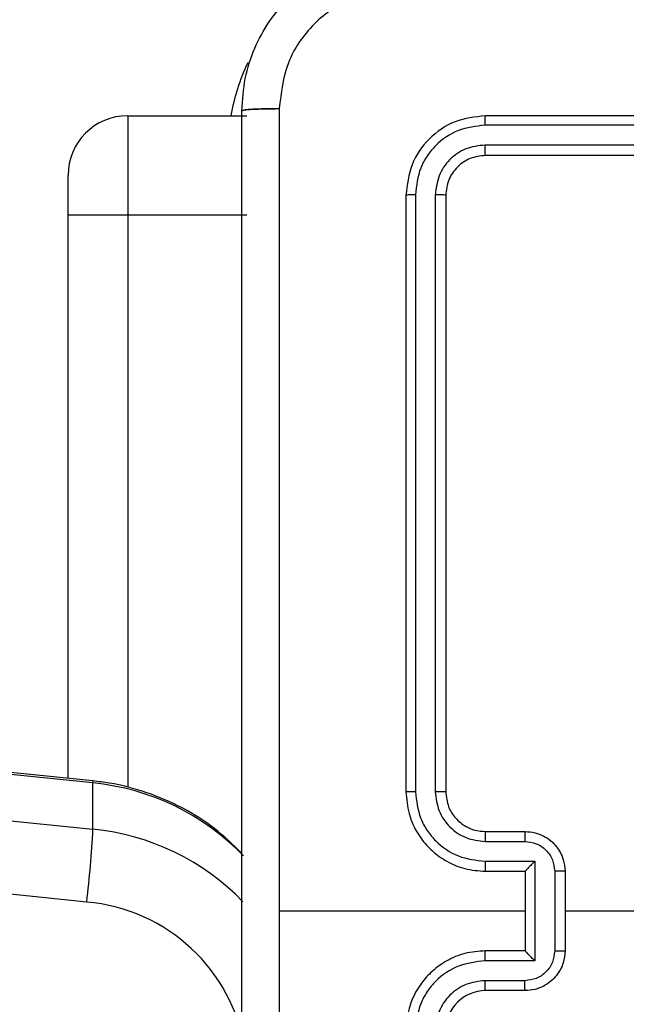
# Model space of a CAD drawing. Units: millimetres. Extents: x 335 to 1688, y 480 to 1351.
# Drawn here: x 998 to 1002, y 686 to 691 of the extents above; entities that cross this region are included whole.
import ezdxf

# ---------------------------------------------------------------- set-up
doc = ezdxf.new("R2010")
doc.units = ezdxf.units.MM
doc.header["$LTSCALE"] = 50
doc.header["$PDSIZE"] = -1
doc.layers.add('VP-DIM', color=7, linetype='Continuous')
doc.layers.add('VP-EQ', color=7, linetype='Continuous', true_color=0x8a3492)
doc.dimstyles.get("Standard").update_dxf_attribs({"dimtxt": 14, "dimasz": 20, "dimexe": 20, "dimexo": 50, "dimgap": 20, "dimtad": 0, "dimdec": 0, "dimzin": 0, "dimdsep": 46, "dimtxsty": 'Standard', "dimcen": -0.09, "dimadec": 0, "dimazin": 0, "dimtfac": 1, "dimtdec": 4, "dimtofl": 0, "dimtmove": 0, "dimatfit": 3, "dimfxl": 70, "dimfxlon": 1, "dimtolj": 1, "dimtzin": 0, "dimarcsym": 0})

# ---------------------------------------------------------------- blocks, each defined once
blk = doc.blocks.new('*D8')
at = {"layer": 'Defpoints', "color": 0}
for p in [(1118.4293, 1116.8803), (961.5478, 480.4695), (1667.9886, 480.4695)]:
    blk.add_point(p, dxfattribs=at)
at = {"layer": 'VP-DIM', "color": 0, "lineweight": -2}
for p, q in [((1597.9886, 1116.8803), (1687.9886, 1116.8803)), ((1667.9886, 1096.8803), (1667.9886, 831.3734)), ((1667.9886, 500.4695), (1667.9886, 754.04)), ((1597.9886, 480.4695), (1687.9886, 480.4695))]:
    blk.add_line(p, q, dxfattribs=at)
at = {"layer": 'VP-DIM', "color": 0}
for points in [[(1671.3219, 1096.8803), (1664.6552, 1096.8803), (1667.9886, 1116.8803)], [(1664.6552, 500.4695), (1671.3219, 500.4695), (1667.9886, 480.4695)]]:
    blk.add_solid(points, dxfattribs=at)
at = {"layer": 'VP-DIM', "color": 0, "insert": (1667.9886, 792.7067), "char_height": 14, "attachment_point": 5, "rotation": 90}
blk.add_mtext('\\A1;636', dxfattribs=at)
blk = doc.blocks.new('*D9')
at = {"layer": 'Defpoints', "color": 0}
for p in [(1147.3195, 966.8738), (1550.5137, 966.8738), (937.708, 630.4456)]:
    blk.add_point(p, dxfattribs=at)
at = {"layer": 'VP-DIM', "color": 0, "lineweight": -2}
for p, q in [((1480.5137, 966.8738), (1570.5137, 966.8738)), ((1550.5137, 946.8738), (1550.5137, 825.4806)), ((1550.5137, 650.4456), (1550.5137, 748.1473)), ((1480.5137, 630.4456), (1570.5137, 630.4456))]:
    blk.add_line(p, q, dxfattribs=at)
at = {"layer": 'VP-DIM', "color": 0}
for points in [[(1553.8471, 946.8738), (1547.1804, 946.8738), (1550.5137, 966.8738)], [(1547.1804, 650.4456), (1553.8471, 650.4456), (1550.5137, 630.4456)]]:
    blk.add_solid(points, dxfattribs=at)
at = {"layer": 'VP-DIM', "color": 0, "insert": (1550.5137, 786.8139), "char_height": 14, "attachment_point": 5, "rotation": 90}
blk.add_mtext('\\A1;336', dxfattribs=at)
blk = doc.blocks.new('1503')
at = {"color": 7, "linetype": 'Continuous', "lineweight": 25}
for p, q in [((999.0195, 690.0848), (999.0195, 689.5848)), ((999.0195, 690.0848), (999.6195, 690.0848)), ((1003.8195, 690.0848), (1000.8195, 690.0848)), ((998.8439, 686.7394), (966.481, 690.025)), ((1003.8191, 690.0374), (1000.8172, 690.0374)), ((998.845, 686.7292), (966.4821, 690.0147)), ((1003.8191, 689.9373), (1000.8172, 689.9374)), ((1003.8195, 689.8848), (1000.8195, 689.8848)), ((966.4821, 689.7818), (998.845, 686.4962)), ((998.7195, 689.5848), (998.7195, 689.7848)), ((1000.4195, 689.6848), (1000.4195, 686.6848)), ((1000.4669, 689.6872), (1000.467, 686.6852)), ((1000.567, 689.6872), (1000.567, 686.6852)), ((1000.6195, 689.6848), (1000.6195, 686.6848)), ((998.7195, 686.7521), (998.7195, 689.5848)), ((999.0195, 689.5848), (998.7195, 689.5848)), ((999.0195, 689.5848), (999.0195, 686.7089)), ((999.6195, 689.5848), (999.0195, 689.5848)), ((998.8136, 686.1304), (966.4507, 689.4159)), ((998.845, 686.4962), (998.845, 686.7292)), ((1000.8195, 686.4848), (1001.0195, 686.4848)), ((1000.8172, 686.4351), (1001.0174, 686.4351)), ((1000.8172, 686.335), (1001.0674, 686.335)), ((1001.0674, 686.335), (1001.0674, 685.8347)), ((1000.8195, 686.2848), (1001.0195, 686.2848)), ((1001.0195, 686.2848), (1001.0195, 686.2849)), ((1001.0195, 686.2848), (1001.0195, 685.8848)), ((1001.1675, 686.285), (1001.1675, 685.8847)), ((1001.2195, 686.2848), (1001.2195, 685.8848)), ((1001.0195, 686.0848), (999.7824, 686.0848)), ((1002.8168, 686.0848), (1001.2195, 686.0848)), ((1001.0195, 685.8848), (1000.8195, 685.8848)), ((1001.0195, 685.8848), (1001.0195, 685.8848)), ((1001.0674, 685.8347), (1000.8172, 685.8347)), ((1001.0174, 685.7346), (1000.8172, 685.7346)), ((1001.0195, 685.6848), (1000.8195, 685.6848))]:
    blk.add_line(p, q, dxfattribs=at)
at = {"color": 7, "linetype": 'Continuous', "lineweight": 25, "flags": 128}
blk.add_lwpolyline([(998.8439, 686.7394), (998.8444, 686.7388), (998.845, 686.7292)], dxfattribs=at)
at = {"color": 8, "linetype": 'Continuous', "lineweight": 25}
blk.add_arc((1000.6195, 689.8848), 1.1, 154.8905, 169.5243, dxfattribs=at)
at = {"color": 7, "linetype": 'Continuous', "lineweight": 25}
for centre, radius, start, end in [((999.0195, 689.7848), 0.3, 90, 180), ((998.7258, 685.5198), 1.2152, 43.8936, 84.3735), ((993.1862, 686.7969), 5.6668, 353.2453, 356.9586), ((998.7257, 685.2866), 1.2155, 44.0344, 84.3699), ((998.7367, 685.2488), 0.8849, 9.1319, 85.0152), ((1000.8196, 685.4848), 0.2, 90.0076, 179.9958)]:
    blk.add_arc(centre, radius, start, end, dxfattribs=at)
for points, knots in [([(999.5945, 690.1099), (999.5978, 690.1644), (999.6042, 690.272), (999.6691, 690.4722), (999.8146, 690.6899), (1000.0323, 690.8354), (1000.2325, 690.9002), (1000.3401, 690.9066), (1000.3945, 690.9098)], [0, 0, 0, 0, 0.130544, 0.257568, 0.500018, 0.742664, 0.869629, 1, 1, 1, 1]), ([(1000.3838, 690.7222), (1000.3051, 690.7131), (1000.1476, 690.695), (999.9484, 690.556), (999.8099, 690.3567), (999.7915, 690.1993), (999.7822, 690.1206)], [0, 0, 0, 0, 0.249951, 0.50006, 0.749965, 1, 1, 1, 1]), ([(999.5945, 690.1099), (999.5973, 690.1112), (999.6029, 690.1139), (999.6457, 690.1174), (999.7075, 690.1199), (999.7573, 690.1203), (999.7822, 690.1206)], [0, 0, 0, 0, 0.250389, 0.500123, 0.750066, 1, 1, 1, 1]), ([(999.7822, 690.1205), (999.7573, 690.1203), (999.7074, 690.1198), (999.6457, 690.1173), (999.6033, 690.1139), (999.5975, 690.1112), (999.5945, 690.1098)], [0, 0, 0, 0, 0.2503956, 0.500128, 0.7500556, 1, 1, 1, 1]), ([(999.5945, 682.0598), (999.5945, 682.9538), (999.5945, 684.742), (999.5945, 687.4276), (999.5945, 689.2159), (999.5945, 690.1099)], [0, 0, 0, 0, 0.333294, 0.6667, 1, 1, 1, 1]), ([(999.5945, 682.0598), (999.5945, 682.9538), (999.5945, 684.742), (999.5945, 687.4276), (999.5945, 689.2159), (999.5945, 690.1098)], [0, 0, 0, 0, 0.333295, 0.666702, 1, 1, 1, 1]), ([(999.7822, 690.1206), (999.7823, 689.4483), (999.7823, 688.1038), (999.7823, 686.7578), (999.7823, 686.0848)], [0, 0, 0, 0, 0.500009, 1, 1, 1, 1]), ([(999.7822, 690.1205), (999.7823, 689.2241), (999.7823, 687.4312), (999.7823, 684.7384), (999.7823, 682.9456), (999.7822, 682.0491)], [0, 0, 0, 0, 0.333337, 0.666663, 1, 1, 1, 1]), ([(1000.8195, 690.0848), (1000.7671, 690.0788), (1000.6623, 690.0668), (1000.53, 689.9743), (1000.4376, 689.842), (1000.4255, 689.7372), (1000.4195, 689.6848)], [0, 0, 0, 0, 0.250153, 0.500119, 0.750039, 1, 1, 1, 1]), ([(1000.8172, 690.0374), (1000.8172, 690.0445), (1000.8173, 690.0585), (1000.818, 690.074), (1000.8187, 690.0831), (1000.8193, 690.0843), (1000.8195, 690.0848)], [0, 0, 0, 0, 0.27984, 0.559113, 0.779415, 1, 1, 1, 1]), ([(1000.8172, 690.0374), (1000.7715, 690.0319), (1000.6801, 690.0208), (1000.5825, 689.9537), (1000.5243, 689.8833), (1000.4799, 689.8021), (1000.4721, 689.7331), (1000.4669, 689.6872)], [0, 0, 0, 0, 0.249613, 0.499216, 0.62383, 0.749845, 1, 1, 1, 1]), ([(1000.8172, 689.9374), (1000.7844, 689.9337), (1000.7351, 689.9281), (1000.6771, 689.8964), (1000.6268, 689.8548), (1000.5789, 689.7851), (1000.571, 689.7198), (1000.567, 689.6872)], [0, 0, 0, 0, 0.250158, 0.376192, 0.500776, 0.7504, 1, 1, 1, 1]), ([(1000.8195, 689.8848), (1000.8192, 689.8859), (1000.8185, 689.888), (1000.8177, 689.9021), (1000.8172, 689.9195), (1000.8172, 689.9314), (1000.8172, 689.9374)], [0, 0, 0, 0, 0.2798323, 0.5588815, 0.7793474, 1, 1, 1, 1]), ([(1000.8195, 689.8848), (1000.7933, 689.8818), (1000.7409, 689.8758), (1000.6748, 689.8295), (1000.6285, 689.7634), (1000.6225, 689.711), (1000.6195, 689.6848)], [0, 0, 0, 0, 0.25021, 0.500136, 0.749976, 1, 1, 1, 1]), ([(1000.4669, 689.6872), (1000.4599, 689.6871), (1000.4459, 689.687), (1000.4304, 689.6864), (1000.4212, 689.6856), (1000.4201, 689.6851), (1000.4195, 689.6848)], [0, 0, 0, 0, 0.279833, 0.559097, 0.77956, 1, 1, 1, 1]), ([(1000.6195, 689.6848), (1000.6185, 689.6852), (1000.6164, 689.6859), (1000.6023, 689.6867), (1000.5849, 689.6871), (1000.573, 689.6872), (1000.567, 689.6872)], [0, 0, 0, 0, 0.279879, 0.559034, 0.779468, 1, 1, 1, 1]), ([(999.5945, 686.3759), (999.5498, 686.4187), (999.4586, 686.5058), (999.2957, 686.6076), (999.1174, 686.6849), (998.9639, 686.7247), (998.8717, 686.736), (998.8439, 686.7394)], [0, 0, 0, 0, 0.218934, 0.446144, 0.673729, 0.901694, 1, 1, 1, 1]), ([(1000.467, 686.6852), (1000.4607, 686.6852), (1000.4481, 686.6852), (1000.4325, 686.6851), (1000.4217, 686.685), (1000.4203, 686.6849), (1000.4195, 686.6848)], [0, 0, 0, 0, 0.250108, 0.49995, 0.749794, 1, 1, 1, 1]), ([(1000.4195, 686.6848), (1000.4226, 686.6477), (1000.4294, 686.5635), (1000.4818, 686.4611), (1000.5519, 686.3832), (1000.6258, 686.331), (1000.7168, 686.2926), (1000.7845, 686.2875), (1000.8195, 686.2848)], [0, 0, 0, 0, 0.177163, 0.402395, 0.533652, 0.677001, 0.832466, 1, 1, 1, 1]), ([(1000.467, 686.6852), (1000.4722, 686.6393), (1000.48, 686.5702), (1000.5244, 686.489), (1000.5827, 686.4187), (1000.6802, 686.3516), (1000.7715, 686.3405), (1000.8172, 686.335)], [0, 0, 0, 0, 0.250118, 0.3764, 0.500765, 0.750384, 1, 1, 1, 1]), ([(1000.567, 686.6852), (1000.5709, 686.6524), (1000.5785, 686.5869), (1000.6363, 686.5041), (1000.7192, 686.447), (1000.7845, 686.439), (1000.8172, 686.4351)], [0, 0, 0, 0, 0.25046, 0.500134, 0.750058, 1, 1, 1, 1]), ([(1000.6195, 686.6848), (1000.6193, 686.6849), (1000.6189, 686.6849), (1000.6157, 686.685), (1000.6108, 686.6851), (1000.6042, 686.6851), (1000.5962, 686.6852), (1000.587, 686.6852), (1000.5772, 686.6852), (1000.5704, 686.6852), (1000.567, 686.6852)], [0, 0, 0, 0, 0.1250085, 0.2501727, 0.3751971, 0.4999997, 0.6247169, 0.7497711, 0.8749694, 1, 1, 1, 1]), ([(1000.6195, 686.6848), (1000.6224, 686.6592), (1000.6278, 686.6112), (1000.6668, 686.5501), (1000.7144, 686.5116), (1000.7671, 686.489), (1000.8011, 686.4863), (1000.8195, 686.4848)], [0, 0, 0, 0, 0.244432, 0.456894, 0.674662, 0.824021, 1, 1, 1, 1]), ([(1000.8195, 686.4848), (1000.8192, 686.4841), (1000.8186, 686.4825), (1000.8179, 686.4711), (1000.8173, 686.4546), (1000.8173, 686.4416), (1000.8172, 686.4351)], [0, 0, 0, 0, 0.250102, 0.499989, 0.749599, 1, 1, 1, 1]), ([(1001.0195, 686.4848), (1001.0192, 686.4839), (1001.0186, 686.4819), (1001.0179, 686.4687), (1001.0174, 686.4523), (1001.0174, 686.4408), (1001.0174, 686.4351)], [0, 0, 0, 0, 0.2797438, 0.5589181, 0.7793417, 1, 1, 1, 1]), ([(1001.0195, 686.4848), (1001.0361, 686.4836), (1001.0683, 686.4813), (1001.1122, 686.4639), (1001.1488, 686.4395), (1001.1851, 686.4017), (1001.2138, 686.3493), (1001.2178, 686.305), (1001.2195, 686.2848)], [0, 0, 0, 0, 0.15846, 0.307399, 0.44688, 0.576821, 0.807272, 1, 1, 1, 1]), ([(1001.0174, 686.4351), (1001.037, 686.4327), (1001.0762, 686.4279), (1001.1259, 686.3936), (1001.1606, 686.344), (1001.1652, 686.3047), (1001.1675, 686.285)], [0, 0, 0, 0, 0.249968, 0.499912, 0.74956, 1, 1, 1, 1]), ([(1000.8172, 686.335), (1000.8173, 686.3284), (1000.8173, 686.3153), (1000.8179, 686.2987), (1000.8186, 686.2872), (1000.8192, 686.2856), (1000.8195, 686.2848)], [0, 0, 0, 0, 0.2501152, 0.4999884, 0.7497558, 1, 1, 1, 1]), ([(1001.0674, 686.335), (1001.0619, 686.3295), (1001.0509, 686.3184), (1001.0378, 686.3049), (1001.0288, 686.2955), (1001.0235, 686.2898), (1001.0202, 686.286), (1001.0197, 686.2853), (1001.0195, 686.2849)], [0, 0, 0, 0, 0.251374, 0.5025689, 0.6465261, 0.775756, 0.8925669, 1, 1, 1, 1]), ([(1001.2195, 686.2848), (1001.2193, 686.2848), (1001.2189, 686.2848), (1001.2157, 686.2849), (1001.2109, 686.2849), (1001.2044, 686.2849), (1001.1964, 686.285), (1001.1873, 686.2849), (1001.1776, 686.285), (1001.1708, 686.285), (1001.1675, 686.285)], [0, 0, 0, 0, 0.12503, 0.250145, 0.375215, 0.500052, 0.624751, 0.749831, 0.874953, 1, 1, 1, 1]), ([(999.7823, 686.0848), (999.7823, 685.4119), (999.7823, 684.0659), (999.7823, 682.7214), (999.7822, 682.0491)], [0, 0, 0, 0, 0.499994, 1, 1, 1, 1]), ([(1000.8195, 685.8848), (1000.7845, 685.8822), (1000.7169, 685.877), (1000.6258, 685.8387), (1000.552, 685.7864), (1000.4818, 685.7086), (1000.4294, 685.6062), (1000.4226, 685.5219), (1000.4195, 685.4848)], [0, 0, 0, 0, 0.167537, 0.322991, 0.466365, 0.597597, 0.822833, 1, 1, 1, 1]), ([(1000.8172, 685.8347), (1000.8173, 685.8412), (1000.8173, 685.8543), (1000.8179, 685.871), (1000.8186, 685.8825), (1000.8192, 685.884), (1000.8195, 685.8848)], [0, 0, 0, 0, 0.250403, 0.500011, 0.749767, 1, 1, 1, 1]), ([(1001.1675, 685.8847), (1001.1652, 685.865), (1001.1606, 685.8257), (1001.1259, 685.7761), (1001.0762, 685.7418), (1001.037, 685.737), (1001.0174, 685.7346)], [0, 0, 0, 0, 0.250419, 0.500131, 0.750053, 1, 1, 1, 1]), ([(1001.2195, 685.8848), (1001.2178, 685.8646), (1001.2138, 685.8203), (1001.1851, 685.768), (1001.1488, 685.7302), (1001.1122, 685.7058), (1001.0683, 685.6884), (1001.0361, 685.686), (1001.0195, 685.6848)], [0, 0, 0, 0, 0.192741, 0.42314, 0.55309, 0.692581, 0.841529, 1, 1, 1, 1]), ([(1001.0674, 685.8347), (1001.0619, 685.8402), (1001.0509, 685.8512), (1001.0378, 685.8647), (1001.0288, 685.8742), (1001.0236, 685.8799), (1001.0202, 685.8836), (1001.0198, 685.8844), (1001.0195, 685.8848)], [0, 0, 0, 0, 0.251466, 0.502553, 0.646395, 0.775779, 0.892554, 1, 1, 1, 1]), ([(1001.1675, 685.8847), (1001.1708, 685.8847), (1001.1776, 685.8847), (1001.1873, 685.8847), (1001.1964, 685.8847), (1001.2044, 685.8847), (1001.2109, 685.8848), (1001.2157, 685.8848), (1001.2189, 685.8848), (1001.2193, 685.8848), (1001.2195, 685.8848)], [0, 0, 0, 0, 0.125047, 0.250168, 0.37525, 0.499948, 0.624786, 0.749855, 0.87497, 1, 1, 1, 1]), ([(1000.8172, 685.8347), (1000.7715, 685.8291), (1000.6802, 685.8181), (1000.5827, 685.751), (1000.5244, 685.6807), (1000.48, 685.5995), (1000.4722, 685.5304), (1000.467, 685.4845)], [0, 0, 0, 0, 0.2496259, 0.4992539, 0.6235833, 0.7498701, 1, 1, 1, 1]), ([(1000.8172, 685.7346), (1000.7844, 685.7308), (1000.719, 685.7232), (1000.6362, 685.6655), (1000.579, 685.5826), (1000.571, 685.5172), (1000.567, 685.4845)], [0, 0, 0, 0, 0.2504718, 0.5001784, 0.750093, 1, 1, 1, 1]), ([(1000.8195, 685.6848), (1000.8192, 685.6856), (1000.8186, 685.6872), (1000.8179, 685.6986), (1000.8173, 685.7151), (1000.8173, 685.7281), (1000.8172, 685.7346)], [0, 0, 0, 0, 0.250188, 0.500033, 0.749814, 1, 1, 1, 1]), ([(1001.0195, 685.6848), (1001.0192, 685.6858), (1001.0186, 685.6877), (1001.0179, 685.701), (1001.0174, 685.7174), (1001.0174, 685.7289), (1001.0174, 685.7346)], [0, 0, 0, 0, 0.279727, 0.55914, 0.779603, 1, 1, 1, 1])]:
    blk.add_open_spline(points, degree=3, knots=knots, dxfattribs=at)
blk = doc.blocks.new('15032d')
at = {"layer": 'VP-EQ', "color": 0}
blk.add_blockref('1503', (0, 0), dxfattribs=at)

msp = doc.modelspace()

# ---------------------------------------------------------------- block references
at = {"layer": 'VP-EQ', "color": 0}
msp.add_blockref('15032d', (0, 0), dxfattribs=at)

# ---------------------------------------------------------------- dimensions: what is measured, and where the dimension line sits
at = {"layer": 'VP-DIM'}
for base, p1, p2, picture, middle in [((1667.9886, 480.4695), (1118.4293, 1116.8803), (961.5478, 480.4695), '*D8', (1667.9886, 792.7067)), ((1550.5137, 966.8738), (937.708, 630.4456), (1147.3195, 966.8738), '*D9', (1550.5137, 786.8139))]:
    dim = msp.add_linear_dim(base=base, p1=p1, p2=p2, angle=90, dimstyle='Standard', dxfattribs=at)
    dim.commit()
    dim.dimension.update_dxf_attribs({"geometry": picture, "text_midpoint": middle, "dimtype": 160})

doc.saveas('drawing.dxf')
